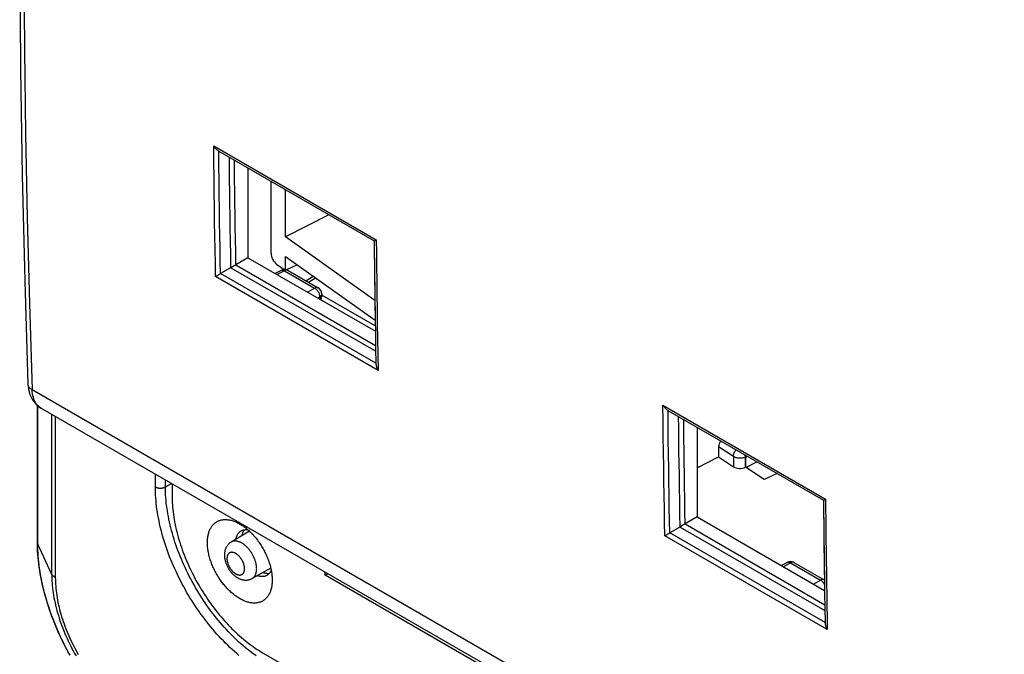
# Model space of a CAD drawing. Units: millimetres. Extents: x 100.9 to 170.3, y 49.9 to 147.7.
# Drawn here: x 100.9 to 135.3, y 82.4 to 104.6 of the extents above; entities that cross this region are included whole.
import ezdxf

# ---------------------------------------------------------------- set-up
doc = ezdxf.new("R2010")
doc.units = ezdxf.units.MM
doc.header["$LTSCALE"] = 16.335
doc.layers.get('0').update_dxf_attribs({"linetype": 'CONTINUOUS'})
for name, color, linetype in [('ASSI', 7, 'CONTINUOUS'), ('DRAFT', 7, 'CONTINUOUS'), ('RACCORDO', 7, 'CONTINUOUS')]:
    doc.layers.add(name, color=color, linetype=linetype)

msp = doc.modelspace()

# ---------------------------------------------------------------- linework, layer by layer
at = {"color": 250, "linetype": 'CONTINUOUS'}
for p, q in [((107.645, 100.213), (113.324, 96.934)), ((108.416, 96.064), (113.3, 93.244)), ((113.387, 92.37), (107.71, 95.648)), ((113.311, 92.617), (107.884, 95.75)), ((108.243, 95.958), (113.304, 93.036)), ((110.12, 95.851), (109.867, 95.715)), ((109.999, 95.866), (110.003, 95.868)), ((110.12, 95.851), (111.17, 95.246)), ((110.242, 95.862), (110.237, 95.865)), ((110.96, 95.448), (111.2, 95.606)), ((110.925, 95.104), (111.17, 95.246)), ((111.378, 94.963), (111.363, 94.95)), ((113.289, 93.923), (111.417, 95.004)), ((111.417, 94.971), (111.417, 94.964)), ((111.278, 94.9), (111.347, 94.939)), ((111.338, 94.865), (111.347, 94.871)), ((111.347, 94.871), (111.346, 94.861)), ((111.363, 94.95), (111.347, 94.939)), ((111.347, 94.939), (111.347, 94.871)), ((147.944, 64.757), (101.3, 91.689)), ((101.5, 86.297), (101.5, 91.128)), ((101.981, 90.838), (101.981, 85.26)), ((123.342, 91.149), (129.022, 87.87)), ((102.11, 90.763), (102.11, 85.13)), ((105.606, 88.296), (105.606, 88.745)), ((105.958, 88.296), (105.958, 88.542)), ((105.958, 88.296), (106.173, 88.418)), ((123.941, 86.894), (129.002, 83.972)), ((124.113, 87), (128.998, 84.18)), ((129.084, 83.307), (123.407, 86.584)), ((129.009, 83.553), (123.582, 86.687)), ((101.981, 85.26), (101.5, 86.297)), ((127.544, 85.508), (127.798, 85.645)), ((127.677, 85.659), (127.681, 85.661)), ((127.798, 85.645), (128.848, 85.039)), ((127.92, 85.655), (127.914, 85.658)), ((128.603, 84.897), (128.848, 85.039)), ((128.956, 84.693), (128.989, 84.712))]:
    msp.add_line(p, q, dxfattribs=at)
at = {"color": 7, "linetype": 'CONTINUOUS'}
for p, q in [((107.819, 100.03), (113.252, 96.893)), ((108.839, 99.44), (108.839, 96.308)), ((108.378, 96.041), (108.241, 95.957)), ((108.409, 96.06), (108.378, 96.041)), ((108.839, 96.308), (108.416, 96.064)), ((108.839, 96.308), (113.292, 93.738)), ((108.235, 95.953), (107.884, 95.75)), ((109.999, 95.866), (109.795, 95.756)), ((110.242, 95.862), (111.292, 95.256)), ((110.868, 95.501), (111.116, 95.665)), ((111.417, 95.04), (111.417, 94.971)), ((113.272, 95.09), (113.278, 94.618)), ((113.278, 94.618), (113.283, 94.271)), ((113.282, 94.378), (113.285, 94.169)), ((113.302, 93.132), (113.311, 92.614)), ((101.483, 86.371), (101.483, 91.143)), ((148.258, 64.118), (101.606, 91.054)), ((123.517, 90.966), (128.95, 87.829)), ((124.537, 90.376), (124.537, 87.245)), ((106.187, 88.409), (106.187, 88.002)), ((124.537, 87.245), (124.113, 87)), ((124.537, 87.245), (128.989, 84.674)), ((108.893, 86.747), (108.255, 86.37)), ((123.933, 86.889), (123.582, 86.687)), ((124.076, 86.977), (123.939, 86.893)), ((124.106, 86.996), (124.076, 86.977)), ((128.97, 86.026), (128.976, 85.557)), ((109.636, 85.46), (108.99, 85.097)), ((127.473, 85.549), (127.677, 85.659)), ((127.92, 85.655), (128.97, 85.049)), ((128.976, 85.557), (128.981, 85.207)), ((111.537, 85.211), (111.537, 85.321)), ((111.537, 85.211), (111.632, 85.266)), ((117.144, 81.974), (111.537, 85.211)), ((128.98, 85.315), (128.983, 85.105)), ((128.999, 84.071), (129.009, 83.55)), ((109.369, 82.49), (126.562, 72.564))]:
    msp.add_line(p, q, dxfattribs=at)
for points in [[(101.153, 125.385), (101.039, 121.649), (100.952, 117.861), (100.894, 114.091), (100.865, 110.337), (100.865, 106.601), (100.894, 102.882), (100.952, 99.181), (101.039, 95.498), (101.153, 91.892)], [(107.819, 100.03), (107.796, 100.044), (107.774, 100.061), (107.753, 100.079), (107.732, 100.099), (107.712, 100.12), (107.694, 100.142), (107.676, 100.165), (107.66, 100.188), (107.645, 100.213)], [(113.251, 96.892), (113.255, 96.496), (113.259, 96.093), (113.264, 95.682), (113.269, 95.264)], [(113.252, 96.893), (113.254, 96.893), (113.257, 96.895), (113.262, 96.898), (113.268, 96.902), (113.277, 96.907), (113.286, 96.912), (113.298, 96.919), (113.31, 96.926), (113.324, 96.934)], [(107.884, 95.75), (107.86, 95.737), (107.838, 95.723), (107.816, 95.71), (107.796, 95.698), (107.776, 95.687), (107.758, 95.676), (107.741, 95.666), (107.725, 95.657), (107.71, 95.648)], [(108.241, 95.957), (108.24, 95.956), (108.238, 95.955), (108.237, 95.954), (108.235, 95.953)], [(113.269, 95.264), (113.275, 94.84), (113.282, 94.378)], [(113.285, 94.169), (113.293, 93.639), (113.302, 93.132)], [(113.311, 92.617), (113.312, 92.588), (113.316, 92.56), (113.321, 92.531), (113.328, 92.503), (113.337, 92.476), (113.347, 92.449), (113.359, 92.422), (113.372, 92.396), (113.387, 92.37)], [(101.153, 91.892), (101.16, 91.803), (101.172, 91.714), (101.19, 91.629), (101.213, 91.55), (101.242, 91.475), (101.275, 91.405), (101.313, 91.339), (101.355, 91.278), (101.401, 91.222), (101.451, 91.17), (101.504, 91.124), (101.562, 91.082), (101.606, 91.054)], [(123.517, 90.966), (123.494, 90.981), (123.472, 90.997), (123.45, 91.015), (123.43, 91.035), (123.41, 91.056), (123.391, 91.078), (123.374, 91.101), (123.358, 91.125), (123.342, 91.149)], [(106.187, 88.002), (106.188, 87.921), (106.19, 87.84), (106.194, 87.757), (106.199, 87.674), (106.206, 87.591), (106.215, 87.506), (106.224, 87.421), (106.236, 87.336), (106.248, 87.249), (106.263, 87.163), (106.278, 87.076), (106.296, 86.988), (106.314, 86.9), (106.335, 86.812), (106.356, 86.723), (106.379, 86.634), (106.404, 86.545), (106.43, 86.456), (106.457, 86.366), (106.485, 86.277), (106.515, 86.187), (106.547, 86.097), (106.58, 86.008), (106.614, 85.918), (106.649, 85.829), (106.686, 85.74), (106.724, 85.651), (106.763, 85.562), (106.803, 85.473), (106.845, 85.385), (106.888, 85.297), (106.932, 85.21), (106.977, 85.123), (107.023, 85.037), (107.071, 84.951), (107.119, 84.865), (107.169, 84.781), (107.22, 84.697), (107.271, 84.613), (107.324, 84.531), (107.378, 84.449), (107.432, 84.368), (107.488, 84.288), (107.544, 84.208), (107.601, 84.13), (107.66, 84.053), (107.719, 83.976), (107.778, 83.901), (107.839, 83.827), (107.9, 83.754), (107.962, 83.682), (108.025, 83.611), (108.088, 83.541), (108.152, 83.473), (108.216, 83.406), (108.281, 83.34), (108.346, 83.276), (108.412, 83.213), (108.479, 83.151), (108.546, 83.091), (108.613, 83.032), (108.681, 82.975), (108.749, 82.919), (108.817, 82.865), (108.885, 82.812), (108.954, 82.761), (109.023, 82.712), (109.092, 82.664), (109.161, 82.618), (109.23, 82.574), (109.3, 82.531), (109.369, 82.49)], [(128.949, 87.829), (128.953, 87.432), (128.957, 87.028), (128.962, 86.617), (128.967, 86.199)], [(128.95, 87.829), (128.951, 87.83), (128.954, 87.832), (128.959, 87.834), (128.966, 87.838), (128.974, 87.843), (128.984, 87.849), (128.995, 87.855), (129.008, 87.862), (129.022, 87.87)], [(107.425, 86.348), (107.425, 86.385), (107.427, 86.421), (107.429, 86.457), (107.432, 86.492), (107.436, 86.526), (107.441, 86.56), (107.447, 86.592), (107.454, 86.625), (107.461, 86.656), (107.47, 86.687), (107.479, 86.717), (107.489, 86.746), (107.5, 86.774), (107.512, 86.802), (107.525, 86.828), (107.539, 86.854), (107.553, 86.879), (107.568, 86.902), (107.584, 86.925), (107.601, 86.947), (107.619, 86.968), (107.637, 86.987), (107.656, 87.006), (107.676, 87.024), (107.696, 87.04), (107.717, 87.056), (107.739, 87.07), (107.762, 87.084), (107.785, 87.096), (107.809, 87.107), (107.833, 87.117), (107.858, 87.126), (107.883, 87.134), (107.909, 87.14), (107.936, 87.146), (107.963, 87.15), (107.99, 87.153), (108.018, 87.155), (108.047, 87.155), (108.076, 87.155), (108.105, 87.153), (108.134, 87.151), (108.164, 87.147), (108.194, 87.142), (108.225, 87.135), (108.256, 87.128), (108.287, 87.119), (108.318, 87.11), (108.349, 87.099), (108.381, 87.087), (108.412, 87.074), (108.444, 87.059), (108.476, 87.044), (108.508, 87.028), (108.54, 87.01), (108.556, 87.001)], [(108.424, 86.47), (108.427, 86.484), (108.431, 86.505), (108.436, 86.526), (108.442, 86.546), (108.448, 86.565), (108.455, 86.583), (108.463, 86.601), (108.471, 86.619), (108.48, 86.635), (108.49, 86.651), (108.5, 86.666), (108.511, 86.681), (108.522, 86.694), (108.534, 86.707), (108.546, 86.72), (108.559, 86.731), (108.573, 86.741), (108.587, 86.751), (108.59, 86.753)], [(108.556, 87.001), (108.572, 86.992), (108.604, 86.972), (108.636, 86.952), (108.668, 86.93), (108.7, 86.908), (108.732, 86.884), (108.763, 86.86), (108.794, 86.834), (108.826, 86.808)], [(108.59, 86.753), (108.601, 86.76), (108.616, 86.768), (108.631, 86.775), (108.647, 86.782), (108.664, 86.787), (108.68, 86.792), (108.698, 86.796)], [(108.706, 86.797), (108.706, 86.797), (108.695, 86.781), (108.686, 86.765), (108.677, 86.749), (108.668, 86.731), (108.661, 86.713), (108.654, 86.694), (108.647, 86.675), (108.641, 86.655), (108.636, 86.634), (108.632, 86.613), (108.628, 86.591), (108.628, 86.591)], [(108.698, 86.796), (108.715, 86.799), (108.733, 86.801), (108.751, 86.802), (108.77, 86.802), (108.788, 86.802), (108.808, 86.8), (108.827, 86.798), (108.84, 86.796)], [(108.826, 86.808), (108.857, 86.781), (108.887, 86.753), (108.918, 86.724), (108.948, 86.694), (108.978, 86.663), (109.007, 86.632), (109.037, 86.6), (109.065, 86.567), (109.094, 86.534), (109.122, 86.5), (109.149, 86.465), (109.176, 86.429), (109.203, 86.393), (109.229, 86.357), (109.254, 86.32), (109.279, 86.282), (109.304, 86.244), (109.327, 86.205), (109.35, 86.167), (109.373, 86.127), (109.395, 86.088), (109.416, 86.048), (109.436, 86.007), (109.456, 85.967), (109.475, 85.926), (109.493, 85.885), (109.511, 85.844), (109.528, 85.803), (109.544, 85.762), (109.559, 85.72), (109.573, 85.679), (109.587, 85.638), (109.6, 85.596), (109.612, 85.555), (109.623, 85.514), (109.633, 85.473), (109.642, 85.432), (109.651, 85.392)], [(123.939, 86.893), (123.938, 86.892), (123.936, 86.891), (123.935, 86.89), (123.933, 86.889)], [(102.62, 82.417), (102.559, 82.527), (102.5, 82.638), (102.442, 82.749), (102.386, 82.861), (102.331, 82.973), (102.278, 83.086), (102.226, 83.199), (102.176, 83.313), (102.127, 83.427), (102.08, 83.541), (102.035, 83.656), (101.991, 83.771), (101.949, 83.886), (101.909, 84.001), (101.87, 84.116), (101.833, 84.232), (101.798, 84.347), (101.765, 84.462), (101.733, 84.578), (101.703, 84.693), (101.675, 84.808), (101.649, 84.923), (101.625, 85.037), (101.602, 85.151), (101.582, 85.265), (101.563, 85.378), (101.546, 85.491), (101.531, 85.603), (101.518, 85.715), (101.508, 85.826), (101.499, 85.937), (101.492, 86.046), (101.487, 86.155), (101.484, 86.264), (101.483, 86.371)], [(108.255, 86.37), (108.24, 86.361), (108.225, 86.351), (108.211, 86.34), (108.197, 86.329), (108.184, 86.318), (108.171, 86.305), (108.158, 86.292), (108.146, 86.279), (108.134, 86.265), (108.122, 86.25), (108.111, 86.235), (108.101, 86.219), (108.091, 86.202), (108.082, 86.185), (108.073, 86.168), (108.065, 86.149), (108.057, 86.131), (108.05, 86.111), (108.044, 86.091), (108.038, 86.071), (108.033, 86.05), (108.029, 86.028), (108.025, 86.006), (108.023, 85.983), (108.021, 85.96), (108.02, 85.937), (108.019, 85.913)], [(123.582, 86.687), (123.558, 86.673), (123.535, 86.659), (123.514, 86.646), (123.493, 86.634), (123.474, 86.623), (123.455, 86.612), (123.438, 86.602), (123.422, 86.593), (123.407, 86.584)], [(109.687, 85.042), (109.687, 85.005), (109.686, 84.969), (109.683, 84.933), (109.68, 84.898), (109.676, 84.864), (109.671, 84.83), (109.665, 84.797), (109.659, 84.765), (109.651, 84.734), (109.642, 84.703), (109.633, 84.673), (109.623, 84.644), (109.612, 84.616), (109.6, 84.588), (109.587, 84.562), (109.573, 84.536), (109.559, 84.511), (109.544, 84.488), (109.528, 84.465), (109.511, 84.443), (109.493, 84.422), (109.475, 84.402), (109.456, 84.384), (109.436, 84.366), (109.416, 84.349), (109.395, 84.334), (109.373, 84.319), (109.35, 84.306), (109.327, 84.294), (109.304, 84.283), (109.279, 84.273), (109.254, 84.264), (109.229, 84.256), (109.203, 84.25), (109.176, 84.244), (109.149, 84.24), (109.122, 84.237), (109.094, 84.235), (109.065, 84.234), (109.037, 84.235), (109.007, 84.236), (108.978, 84.239), (108.948, 84.243), (108.918, 84.248), (108.887, 84.255), (108.857, 84.262), (108.826, 84.271), (108.794, 84.28), (108.763, 84.291), (108.732, 84.303), (108.7, 84.316), (108.668, 84.33), (108.636, 84.346), (108.604, 84.362), (108.572, 84.379), (108.54, 84.398), (108.508, 84.417), (108.476, 84.438), (108.444, 84.46), (108.412, 84.482), (108.381, 84.506), (108.349, 84.53), (108.318, 84.556), (108.287, 84.582), (108.256, 84.609), (108.225, 84.637), (108.194, 84.666), (108.164, 84.696), (108.134, 84.726), (108.105, 84.758), (108.076, 84.79), (108.047, 84.823), (108.018, 84.856), (107.99, 84.89), (107.963, 84.925), (107.936, 84.96), (107.909, 84.996), (107.883, 85.033), (107.858, 85.07), (107.833, 85.108), (107.809, 85.146), (107.785, 85.184), (107.762, 85.223), (107.739, 85.263), (107.717, 85.302), (107.696, 85.342), (107.676, 85.382), (107.656, 85.423), (107.637, 85.464), (107.619, 85.505), (107.601, 85.546), (107.584, 85.587), (107.568, 85.628), (107.553, 85.669), (107.539, 85.711), (107.525, 85.752), (107.512, 85.793), (107.5, 85.835), (107.489, 85.876), (107.479, 85.917), (107.47, 85.957), (107.461, 85.998), (107.454, 86.038), (107.447, 86.078), (107.441, 86.118), (107.436, 86.157), (107.432, 86.196), (107.429, 86.235), (107.427, 86.273), (107.425, 86.311), (107.425, 86.348)], [(128.967, 86.199), (128.973, 85.774), (128.98, 85.315)], [(108.019, 85.913), (108.02, 85.888), (108.021, 85.863), (108.023, 85.837), (108.026, 85.812), (108.03, 85.786), (108.035, 85.76), (108.04, 85.734), (108.047, 85.708), (108.054, 85.682), (108.062, 85.657), (108.07, 85.632), (108.079, 85.607), (108.089, 85.582), (108.1, 85.558), (108.111, 85.534), (108.122, 85.51), (108.135, 85.487), (108.147, 85.464), (108.161, 85.441), (108.175, 85.419), (108.189, 85.397), (108.204, 85.375), (108.22, 85.354), (108.236, 85.333), (108.252, 85.313), (108.269, 85.293), (108.287, 85.274), (108.305, 85.255), (108.323, 85.237), (108.342, 85.219), (108.361, 85.203), (108.381, 85.186), (108.401, 85.171), (108.421, 85.156), (108.442, 85.142), (108.463, 85.129), (108.484, 85.116), (108.505, 85.105), (108.527, 85.094), (108.548, 85.085), (108.569, 85.076), (108.59, 85.069), (108.611, 85.062), (108.632, 85.056), (108.653, 85.051), (108.674, 85.047), (108.694, 85.043), (108.714, 85.041), (108.734, 85.039), (108.754, 85.039), (108.773, 85.039), (108.793, 85.039), (108.813, 85.041), (108.832, 85.043), (108.85, 85.046), (108.868, 85.05), (108.886, 85.054), (108.904, 85.06), (108.922, 85.065), (108.939, 85.072), (108.957, 85.08), (108.974, 85.088), (108.99, 85.097)], [(109.651, 85.39), (109.647, 85.378), (109.639, 85.36), (109.631, 85.343), (109.622, 85.326), (109.612, 85.31), (109.602, 85.295), (109.592, 85.281)], [(109.651, 85.392), (109.659, 85.352), (109.665, 85.312), (109.671, 85.272), (109.676, 85.232), (109.68, 85.193), (109.683, 85.155), (109.686, 85.117), (109.687, 85.079), (109.687, 85.042)], [(109.49, 85.195), (109.486, 85.193), (109.471, 85.186), (109.455, 85.18), (109.439, 85.174), (109.422, 85.169), (109.405, 85.166), (109.387, 85.163), (109.369, 85.161), (109.351, 85.159), (109.333, 85.159), (109.314, 85.16), (109.295, 85.161), (109.275, 85.164), (109.256, 85.167), (109.236, 85.171), (109.216, 85.176), (109.196, 85.182), (109.175, 85.188), (109.162, 85.193)], [(109.368, 85.309), (109.368, 85.309), (109.389, 85.302), (109.409, 85.295), (109.43, 85.289), (109.45, 85.284), (109.47, 85.28), (109.49, 85.277), (109.51, 85.274), (109.529, 85.273), (109.548, 85.272), (109.567, 85.272), (109.585, 85.274), (109.586, 85.274)], [(109.592, 85.281), (109.58, 85.267), (109.568, 85.254), (109.556, 85.242), (109.543, 85.23), (109.53, 85.22), (109.516, 85.21), (109.501, 85.201), (109.49, 85.195)], [(128.983, 85.105), (128.991, 84.579), (128.999, 84.071)], [(129.009, 83.553), (129.01, 83.525), (129.014, 83.496), (129.019, 83.467), (129.026, 83.44), (129.035, 83.412), (129.045, 83.385), (129.057, 83.358), (129.07, 83.332), (129.084, 83.307)]]:
    msp.add_lwpolyline(points, dxfattribs=at)
at = {"color": 250, "linetype": 'CONTINUOUS'}
for points in [[(101.3, 125.181), (101.218, 122.582), (101.148, 119.961), (101.092, 117.318), (101.05, 114.667), (101.022, 111.995), (101.009, 109.26), (101.011, 106.442), (101.031, 103.564), (101.068, 100.647), (101.125, 97.698), (101.202, 94.712), (101.3, 91.689)], [(107.71, 95.648), (107.701, 96.113), (107.693, 96.586), (107.684, 97.07), (107.677, 97.561), (107.67, 98.063), (107.663, 98.578), (107.656, 99.109), (107.65, 99.654), (107.645, 100.213)], [(107.882, 95.749), (107.873, 96.186), (107.866, 96.632), (107.858, 97.086), (107.851, 97.549), (107.844, 98.02), (107.838, 98.504), (107.832, 99), (107.826, 99.508), (107.821, 100.029)], [(108.179, 99.821), (108.183, 99.425), (108.187, 99.021), (108.192, 98.61), (108.198, 98.193), (108.204, 97.768), (108.21, 97.332), (108.218, 96.883), (108.225, 96.423), (108.234, 95.952)], [(108.356, 99.718), (108.359, 99.42), (108.364, 99.029), (108.369, 98.631), (108.374, 98.227), (108.38, 97.815), (108.386, 97.393), (108.393, 96.959), (108.4, 96.515), (108.409, 96.06)], [(113.252, 96.893), (113.256, 96.455), (113.261, 96.008), (113.266, 95.553), (113.272, 95.09)], [(113.324, 96.934), (113.328, 96.467), (113.333, 95.991), (113.339, 95.506), (113.345, 95.013), (113.352, 94.511)], [(110.003, 95.868), (110.018, 95.873), (110.033, 95.876), (110.05, 95.876), (110.067, 95.873), (110.084, 95.869), (110.102, 95.861), (110.12, 95.851)], [(110.237, 95.865), (110.222, 95.87), (110.207, 95.873), (110.191, 95.874), (110.174, 95.872), (110.156, 95.867), (110.138, 95.86), (110.12, 95.851)], [(111.292, 95.256), (111.286, 95.259), (111.271, 95.265), (111.256, 95.267), (111.24, 95.268), (111.223, 95.266), (111.206, 95.261), (111.188, 95.254), (111.17, 95.246)], [(111.17, 95.246), (111.189, 95.234), (111.207, 95.22), (111.225, 95.204), (111.243, 95.187), (111.259, 95.168), (111.275, 95.147), (111.289, 95.126), (111.303, 95.103), (111.314, 95.08), (111.324, 95.056), (111.332, 95.032), (111.339, 95.008), (111.343, 94.984), (111.346, 94.961), (111.347, 94.939)], [(111.417, 94.964), (111.414, 94.949), (111.409, 94.934), (111.401, 94.92), (111.391, 94.907), (111.378, 94.894), (111.363, 94.882), (111.347, 94.871)], [(111.417, 95.04), (111.417, 95.033), (111.414, 95.018), (111.409, 95.004), (111.401, 94.989), (111.391, 94.976), (111.378, 94.963)], [(113.352, 94.511), (113.359, 93.997), (113.368, 93.468), (113.377, 92.925), (113.387, 92.37)], [(101.3, 91.689), (101.271, 91.708), (101.244, 91.728), (101.221, 91.749), (101.201, 91.771), (101.184, 91.795), (101.171, 91.819), (101.162, 91.844), (101.156, 91.87), (101.153, 91.892)], [(101.606, 91.054), (101.558, 91.086), (101.517, 91.12), (101.479, 91.159), (101.445, 91.202), (101.414, 91.25), (101.386, 91.302), (101.362, 91.358), (101.342, 91.417), (101.326, 91.481), (101.313, 91.547), (101.304, 91.617), (101.3, 91.689)], [(123.407, 86.584), (123.399, 87.049), (123.39, 87.523), (123.382, 88.006), (123.375, 88.498), (123.367, 88.999), (123.36, 89.514), (123.354, 90.045), (123.348, 90.59), (123.342, 91.149)], [(123.579, 86.685), (123.571, 87.122), (123.563, 87.568), (123.556, 88.023), (123.549, 88.485), (123.542, 88.957), (123.535, 89.44), (123.529, 89.936), (123.524, 90.445), (123.518, 90.965)], [(123.877, 90.757), (123.881, 90.361), (123.885, 89.958), (123.89, 89.547), (123.896, 89.129), (123.902, 88.705), (123.908, 88.268), (123.915, 87.82), (123.923, 87.36), (123.932, 86.889)], [(124.054, 90.655), (124.057, 90.357), (124.061, 89.966), (124.066, 89.567), (124.072, 89.163), (124.077, 88.751), (124.084, 88.329), (124.091, 87.895), (124.098, 87.451), (124.106, 86.996)], [(108.527, 82.407), (108.448, 82.474), (108.369, 82.543), (108.291, 82.613), (108.213, 82.686), (108.136, 82.76), (108.059, 82.835), (107.983, 82.912), (107.907, 82.991), (107.833, 83.071), (107.758, 83.152), (107.685, 83.235), (107.613, 83.319), (107.541, 83.405), (107.47, 83.492), (107.4, 83.58), (107.331, 83.67), (107.263, 83.761), (107.196, 83.852), (107.13, 83.945), (107.064, 84.039), (107, 84.134), (106.938, 84.23), (106.876, 84.327), (106.815, 84.424), (106.756, 84.523), (106.698, 84.622), (106.641, 84.722), (106.585, 84.823), (106.531, 84.924), (106.478, 85.026), (106.426, 85.128), (106.376, 85.231), (106.327, 85.334), (106.28, 85.438), (106.234, 85.542), (106.19, 85.647), (106.147, 85.751), (106.105, 85.856), (106.065, 85.961), (106.027, 86.066), (105.99, 86.171), (105.955, 86.276), (105.922, 86.381), (105.89, 86.485), (105.859, 86.59), (105.831, 86.695), (105.804, 86.799), (105.778, 86.903), (105.755, 87.006), (105.733, 87.109), (105.713, 87.212), (105.694, 87.314), (105.677, 87.415), (105.662, 87.516), (105.649, 87.617), (105.638, 87.716), (105.628, 87.815), (105.62, 87.913), (105.614, 88.011), (105.609, 88.107), (105.607, 88.202), (105.606, 88.296)], [(105.606, 88.296), (105.614, 88.292), (105.623, 88.287), (105.633, 88.283), (105.642, 88.279), (105.652, 88.275), (105.662, 88.272), (105.673, 88.269), (105.684, 88.266), (105.695, 88.263), (105.706, 88.261), (105.717, 88.259), (105.729, 88.258), (105.74, 88.256), (105.752, 88.255), (105.764, 88.255), (105.776, 88.254), (105.787, 88.254), (105.799, 88.254), (105.811, 88.255), (105.823, 88.256), (105.834, 88.257), (105.846, 88.259), (105.857, 88.261), (105.869, 88.263), (105.88, 88.265), (105.89, 88.268), (105.901, 88.271), (105.911, 88.275), (105.921, 88.278), (105.931, 88.282), (105.94, 88.286), (105.949, 88.291), (105.958, 88.296)], [(109.123, 82.392), (109.046, 82.447), (108.969, 82.504), (108.892, 82.563), (108.816, 82.623), (108.741, 82.686), (108.665, 82.749), (108.59, 82.815), (108.515, 82.882), (108.441, 82.951), (108.368, 83.021), (108.295, 83.093), (108.222, 83.167), (108.15, 83.241), (108.079, 83.318), (108.008, 83.395), (107.938, 83.474), (107.869, 83.555), (107.801, 83.636), (107.734, 83.719), (107.667, 83.803), (107.601, 83.888), (107.536, 83.975), (107.472, 84.062), (107.409, 84.151), (107.347, 84.24), (107.286, 84.331), (107.226, 84.422), (107.168, 84.514), (107.11, 84.607), (107.053, 84.701), (106.998, 84.795), (106.944, 84.891), (106.891, 84.987), (106.839, 85.083), (106.789, 85.18), (106.74, 85.278), (106.692, 85.376), (106.645, 85.474), (106.6, 85.573), (106.556, 85.672), (106.514, 85.771), (106.473, 85.871), (106.434, 85.971), (106.396, 86.07), (106.359, 86.17), (106.324, 86.27), (106.291, 86.37), (106.259, 86.47), (106.228, 86.57), (106.199, 86.67), (106.172, 86.769), (106.146, 86.869), (106.122, 86.968), (106.1, 87.066), (106.079, 87.164), (106.06, 87.262), (106.042, 87.359), (106.026, 87.456), (106.012, 87.552), (105.999, 87.648), (105.988, 87.743), (105.979, 87.837), (105.971, 87.93), (105.965, 88.023), (105.961, 88.115), (105.959, 88.206), (105.958, 88.296)], [(128.95, 87.829), (128.954, 87.39), (128.959, 86.943), (128.964, 86.488), (128.97, 86.026)], [(129.022, 87.87), (129.025, 87.519), (129.029, 87.164), (129.032, 86.805), (129.037, 86.442), (129.041, 86.075), (129.046, 85.702), (129.051, 85.321)], [(101.483, 86.371), (101.483, 86.362), (101.484, 86.351), (101.485, 86.34), (101.488, 86.329), (101.491, 86.318), (101.495, 86.307), (101.5, 86.297)], [(109.145, 85.435), (109.144, 85.456), (109.143, 85.479), (109.142, 85.501), (109.139, 85.524), (109.136, 85.547), (109.133, 85.571), (109.128, 85.594), (109.123, 85.618), (109.118, 85.642), (109.111, 85.666), (109.104, 85.69), (109.097, 85.714), (109.089, 85.739), (109.08, 85.763), (109.07, 85.787), (109.06, 85.811), (109.05, 85.835), (109.039, 85.859), (109.027, 85.883), (109.015, 85.906), (109.002, 85.93), (108.989, 85.953), (108.976, 85.975), (108.962, 85.998), (108.947, 86.02), (108.932, 86.042), (108.917, 86.063), (108.901, 86.084), (108.885, 86.104), (108.868, 86.124), (108.852, 86.144), (108.835, 86.163), (108.817, 86.181), (108.8, 86.199), (108.782, 86.216), (108.764, 86.233), (108.746, 86.249), (108.728, 86.264), (108.709, 86.278), (108.69, 86.292), (108.672, 86.305), (108.653, 86.318), (108.634, 86.329), (108.616, 86.34), (108.597, 86.35), (108.578, 86.36), (108.559, 86.368), (108.541, 86.376), (108.522, 86.382), (108.504, 86.388), (108.486, 86.393), (108.468, 86.398), (108.45, 86.401), (108.433, 86.403), (108.415, 86.405), (108.398, 86.406), (108.381, 86.406), (108.365, 86.405), (108.349, 86.403), (108.333, 86.4), (108.318, 86.396), (108.303, 86.392), (108.288, 86.386), (108.274, 86.38), (108.261, 86.373), (108.255, 86.37)], [(102.624, 82.415), (102.563, 82.524), (102.504, 82.634), (102.447, 82.744), (102.391, 82.856), (102.336, 82.967), (102.283, 83.08), (102.232, 83.192), (102.182, 83.305), (102.134, 83.418), (102.087, 83.532), (102.042, 83.646), (101.999, 83.76), (101.957, 83.874), (101.917, 83.988), (101.879, 84.102), (101.842, 84.216), (101.808, 84.329), (101.775, 84.443), (101.744, 84.557), (101.714, 84.67), (101.687, 84.782), (101.661, 84.895), (101.638, 85.007), (101.616, 85.118), (101.596, 85.229), (101.577, 85.34), (101.561, 85.449), (101.547, 85.558), (101.534, 85.666), (101.524, 85.774), (101.515, 85.88), (101.508, 85.986), (101.503, 86.09), (101.501, 86.194), (101.5, 86.297)], [(108.722, 85.436), (108.722, 85.45), (108.721, 85.465), (108.72, 85.48), (108.718, 85.495), (108.716, 85.51), (108.713, 85.526), (108.71, 85.541), (108.707, 85.557), (108.702, 85.573), (108.698, 85.589), (108.693, 85.605), (108.687, 85.621), (108.681, 85.637), (108.675, 85.653), (108.668, 85.669), (108.661, 85.685), (108.653, 85.7), (108.645, 85.716), (108.637, 85.731), (108.628, 85.746), (108.619, 85.761), (108.609, 85.776), (108.6, 85.791), (108.59, 85.805), (108.579, 85.819), (108.569, 85.832), (108.558, 85.845), (108.547, 85.858), (108.535, 85.87), (108.524, 85.882), (108.512, 85.894), (108.5, 85.905), (108.488, 85.916), (108.476, 85.926), (108.464, 85.935), (108.452, 85.945), (108.439, 85.953), (108.427, 85.961), (108.415, 85.969), (108.402, 85.975), (108.39, 85.982), (108.378, 85.987), (108.365, 85.992), (108.353, 85.997), (108.341, 86.001), (108.329, 86.004), (108.317, 86.007), (108.306, 86.008), (108.294, 86.01), (108.283, 86.01), (108.272, 86.01), (108.261, 86.01), (108.25, 86.008), (108.24, 86.007), (108.23, 86.004), (108.22, 86.001), (108.211, 85.997), (108.202, 85.993), (108.193, 85.987), (108.184, 85.982), (108.176, 85.976), (108.169, 85.969), (108.161, 85.961), (108.155, 85.953), (108.148, 85.945), (108.142, 85.936), (108.137, 85.926), (108.132, 85.916), (108.127, 85.905), (108.123, 85.894), (108.119, 85.883), (108.116, 85.871), (108.113, 85.858), (108.111, 85.846), (108.109, 85.832), (108.108, 85.819), (108.107, 85.805), (108.107, 85.791)], [(108.107, 85.791), (108.107, 85.776), (108.108, 85.762), (108.109, 85.747), (108.111, 85.732), (108.113, 85.716), (108.116, 85.701), (108.119, 85.685), (108.123, 85.669), (108.127, 85.653), (108.132, 85.638), (108.137, 85.622), (108.142, 85.606), (108.148, 85.59), (108.155, 85.574), (108.161, 85.558), (108.169, 85.542), (108.176, 85.526), (108.184, 85.511), (108.193, 85.495), (108.202, 85.48), (108.211, 85.465), (108.22, 85.45), (108.23, 85.436), (108.24, 85.422), (108.25, 85.408), (108.261, 85.394), (108.272, 85.381), (108.283, 85.368), (108.294, 85.356), (108.306, 85.344), (108.317, 85.333), (108.329, 85.321), (108.341, 85.311), (108.353, 85.301), (108.365, 85.291), (108.378, 85.282), (108.39, 85.273), (108.402, 85.265), (108.415, 85.258), (108.427, 85.251), (108.439, 85.245), (108.452, 85.239), (108.464, 85.234), (108.476, 85.23), (108.488, 85.226), (108.5, 85.223), (108.512, 85.22), (108.524, 85.218), (108.535, 85.217), (108.547, 85.216), (108.558, 85.216), (108.569, 85.217), (108.579, 85.218), (108.59, 85.22), (108.6, 85.222), (108.609, 85.226), (108.619, 85.23), (108.628, 85.234), (108.637, 85.239), (108.645, 85.245), (108.653, 85.251), (108.661, 85.258), (108.668, 85.265), (108.675, 85.273), (108.681, 85.282), (108.687, 85.291), (108.693, 85.3), (108.698, 85.311), (108.702, 85.321), (108.707, 85.332), (108.71, 85.344), (108.713, 85.356), (108.716, 85.368), (108.718, 85.381), (108.72, 85.394), (108.721, 85.408), (108.722, 85.421), (108.722, 85.436)], [(127.681, 85.661), (127.695, 85.666), (127.711, 85.669), (127.727, 85.669), (127.744, 85.667), (127.762, 85.662), (127.78, 85.654), (127.798, 85.645)], [(127.914, 85.658), (127.9, 85.664), (127.885, 85.666), (127.868, 85.667), (127.851, 85.665), (127.834, 85.66), (127.816, 85.654), (127.798, 85.645)], [(108.99, 85.097), (109.002, 85.104), (109.015, 85.113), (109.027, 85.122), (109.039, 85.132), (109.05, 85.144), (109.06, 85.155), (109.07, 85.168), (109.08, 85.181), (109.089, 85.195), (109.097, 85.21), (109.104, 85.226), (109.111, 85.242), (109.118, 85.259), (109.123, 85.276), (109.128, 85.294), (109.133, 85.313), (109.136, 85.332), (109.139, 85.351), (109.142, 85.371), (109.143, 85.392), (109.144, 85.413), (109.145, 85.435)], [(101.981, 85.26), (101.982, 85.179), (101.984, 85.098), (101.988, 85.016), (101.994, 84.933), (102.001, 84.849), (102.01, 84.764), (102.021, 84.679), (102.033, 84.593), (102.047, 84.507), (102.063, 84.42), (102.08, 84.333), (102.099, 84.245), (102.119, 84.157), (102.141, 84.068), (102.164, 83.979), (102.189, 83.89), (102.216, 83.801), (102.244, 83.712), (102.273, 83.622), (102.304, 83.533), (102.337, 83.444), (102.371, 83.354), (102.406, 83.265), (102.443, 83.176), (102.481, 83.087), (102.52, 82.999), (102.561, 82.911), (102.603, 82.823), (102.647, 82.735), (102.692, 82.649), (102.738, 82.562), (102.785, 82.476), (102.833, 82.391)], [(102.11, 85.13), (102.098, 85.138), (102.086, 85.145), (102.075, 85.153), (102.064, 85.161), (102.054, 85.169), (102.044, 85.177), (102.035, 85.186), (102.026, 85.194), (102.018, 85.203), (102.011, 85.212), (102.003, 85.222), (101.997, 85.231), (101.991, 85.24), (101.986, 85.25), (101.981, 85.26)], [(102.11, 85.13), (102.111, 85.055), (102.113, 84.978), (102.117, 84.901), (102.122, 84.823), (102.129, 84.745), (102.138, 84.665), (102.148, 84.585), (102.159, 84.505), (102.173, 84.423), (102.187, 84.342), (102.203, 84.26), (102.221, 84.177), (102.24, 84.094), (102.26, 84.011), (102.282, 83.928), (102.306, 83.844), (102.331, 83.76), (102.357, 83.676), (102.385, 83.593), (102.414, 83.509), (102.444, 83.425), (102.476, 83.341), (102.51, 83.257), (102.544, 83.173), (102.58, 83.09), (102.617, 83.007), (102.655, 82.924), (102.695, 82.841), (102.736, 82.759), (102.778, 82.678), (102.821, 82.597), (102.865, 82.516), (102.911, 82.436)], [(128.934, 85.061), (128.918, 85.061), (128.901, 85.059), (128.883, 85.054), (128.865, 85.048), (128.848, 85.039)], [(128.848, 85.039), (128.866, 85.027), (128.885, 85.013), (128.903, 84.998), (128.92, 84.98), (128.937, 84.961), (128.953, 84.94), (128.967, 84.919), (128.98, 84.896), (128.986, 84.884)], [(128.97, 85.049), (128.963, 85.052), (128.949, 85.058), (128.934, 85.061)], [(129.051, 85.321), (129.057, 84.935), (129.063, 84.54), (129.07, 84.137), (129.077, 83.726), (129.084, 83.307)]]:
    msp.add_lwpolyline(points, dxfattribs=at)
at = {"color": 7, "linetype": 'CONTINUOUS'}
for centre, start, end in [((110.117, 95.646), 59.9831, 118.2699), ((111.167, 95.04), 0.0008, 59.9992), ((111.167, 94.971), 328.7076, 0.0153), ((127.795, 85.439), 59.9831, 118.2699), ((128.844, 84.833), 56.1331, 59.9992)]:
    msp.add_arc(centre, 0.25, start, end, dxfattribs=at)
for centre, end_param in [((108.419, 95.862), 0.851934), ((124.117, 86.798), 0.851936)]:
    msp.add_ellipse(centre, major_axis=(0.128, 0.215), ratio=0.587318, start_param=0.811936, end_param=end_param, dxfattribs=at)
at = {"layer": 'ASSI', "color": 250, "linetype": 'CONTINUOUS'}
for p, q in [((107.645, 100.213), (113.324, 96.934)), ((108.416, 96.064), (113.3, 93.244)), ((113.387, 92.37), (107.71, 95.648)), ((113.311, 92.617), (107.884, 95.75)), ((108.243, 95.958), (113.304, 93.036)), ((110.12, 95.851), (109.867, 95.715)), ((109.999, 95.866), (110.003, 95.868)), ((110.12, 95.851), (111.17, 95.246)), ((110.242, 95.862), (110.237, 95.865)), ((110.925, 95.104), (111.17, 95.246)), ((111.378, 94.963), (111.363, 94.95)), ((111.417, 94.971), (111.417, 94.964)), ((111.278, 94.9), (111.347, 94.939)), ((111.338, 94.865), (111.347, 94.871)), ((111.347, 94.871), (111.346, 94.861)), ((111.363, 94.95), (111.347, 94.939)), ((111.347, 94.939), (111.347, 94.871)), ((147.944, 64.757), (101.3, 91.689)), ((123.342, 91.149), (129.022, 87.87)), ((123.941, 86.894), (129.002, 83.972)), ((124.113, 87), (128.998, 84.18)), ((129.084, 83.307), (123.407, 86.584)), ((129.009, 83.553), (123.582, 86.687)), ((127.544, 85.508), (127.798, 85.645)), ((127.677, 85.659), (127.681, 85.661)), ((127.798, 85.645), (128.848, 85.039)), ((127.92, 85.655), (127.914, 85.658)), ((128.603, 84.897), (128.848, 85.039)), ((128.956, 84.693), (128.989, 84.712))]:
    msp.add_line(p, q, dxfattribs=at)
at = {"layer": 'ASSI', "color": 7, "linetype": 'CONTINUOUS'}
for p, q in [((107.819, 100.03), (113.252, 96.893)), ((108.839, 99.44), (108.839, 96.308)), ((108.378, 96.041), (108.241, 95.957)), ((108.409, 96.06), (108.378, 96.041)), ((108.839, 96.308), (108.416, 96.064)), ((108.839, 96.308), (113.292, 93.738)), ((108.235, 95.953), (107.884, 95.75)), ((109.999, 95.866), (109.795, 95.756)), ((110.242, 95.862), (111.292, 95.256)), ((111.417, 95.04), (111.417, 94.971)), ((113.272, 95.09), (113.278, 94.618)), ((113.278, 94.618), (113.283, 94.271)), ((113.282, 94.378), (113.285, 94.169)), ((113.302, 93.132), (113.311, 92.614)), ((148.258, 64.118), (101.606, 91.054)), ((123.517, 90.966), (128.95, 87.829)), ((124.537, 90.376), (124.537, 87.245)), ((124.537, 87.245), (124.113, 87)), ((124.537, 87.245), (128.989, 84.674)), ((123.933, 86.889), (123.582, 86.687)), ((124.076, 86.977), (123.939, 86.893)), ((124.106, 86.996), (124.076, 86.977)), ((128.97, 86.026), (128.976, 85.557)), ((127.473, 85.549), (127.677, 85.659)), ((127.92, 85.655), (128.97, 85.049)), ((128.976, 85.557), (128.981, 85.207)), ((128.98, 85.315), (128.983, 85.105)), ((128.999, 84.071), (129.009, 83.55))]:
    msp.add_line(p, q, dxfattribs=at)
for points in [[(101.153, 125.385), (101.039, 121.649), (100.952, 117.861), (100.894, 114.091), (100.865, 110.337), (100.865, 106.601), (100.894, 102.882), (100.952, 99.181), (101.039, 95.498), (101.153, 91.892)], [(107.819, 100.03), (107.796, 100.044), (107.774, 100.061), (107.753, 100.079), (107.732, 100.099), (107.712, 100.12), (107.694, 100.142), (107.676, 100.165), (107.66, 100.188), (107.645, 100.213)], [(113.251, 96.892), (113.255, 96.496), (113.259, 96.093), (113.264, 95.682), (113.269, 95.264)], [(113.252, 96.893), (113.254, 96.893), (113.257, 96.895), (113.262, 96.898), (113.268, 96.902), (113.277, 96.907), (113.286, 96.912), (113.298, 96.919), (113.31, 96.926), (113.324, 96.934)], [(107.884, 95.75), (107.86, 95.737), (107.838, 95.723), (107.816, 95.71), (107.796, 95.698), (107.776, 95.687), (107.758, 95.676), (107.741, 95.666), (107.725, 95.657), (107.71, 95.648)], [(108.241, 95.957), (108.24, 95.956), (108.238, 95.955), (108.237, 95.954), (108.235, 95.953)], [(113.269, 95.264), (113.275, 94.84), (113.282, 94.378)], [(113.285, 94.169), (113.293, 93.639), (113.302, 93.132)], [(113.311, 92.617), (113.312, 92.588), (113.316, 92.56), (113.321, 92.531), (113.328, 92.503), (113.337, 92.476), (113.347, 92.449), (113.359, 92.422), (113.372, 92.396), (113.387, 92.37)], [(101.153, 91.892), (101.16, 91.803), (101.172, 91.714), (101.19, 91.629), (101.213, 91.55), (101.242, 91.475), (101.275, 91.405), (101.313, 91.339), (101.355, 91.278), (101.401, 91.222), (101.451, 91.17), (101.504, 91.124), (101.562, 91.082), (101.606, 91.054)], [(123.517, 90.966), (123.494, 90.981), (123.472, 90.997), (123.45, 91.015), (123.43, 91.035), (123.41, 91.056), (123.391, 91.078), (123.374, 91.101), (123.358, 91.125), (123.342, 91.149)], [(128.949, 87.829), (128.953, 87.432), (128.957, 87.028), (128.962, 86.617), (128.967, 86.199)], [(128.95, 87.829), (128.951, 87.83), (128.954, 87.832), (128.959, 87.834), (128.966, 87.838), (128.974, 87.843), (128.984, 87.849), (128.995, 87.855), (129.008, 87.862), (129.022, 87.87)], [(123.939, 86.893), (123.938, 86.892), (123.936, 86.891), (123.935, 86.89), (123.933, 86.889)], [(123.582, 86.687), (123.558, 86.673), (123.535, 86.659), (123.514, 86.646), (123.493, 86.634), (123.474, 86.623), (123.455, 86.612), (123.438, 86.602), (123.422, 86.593), (123.407, 86.584)], [(128.967, 86.199), (128.973, 85.774), (128.98, 85.315)], [(128.983, 85.105), (128.991, 84.579), (128.999, 84.071)], [(129.009, 83.553), (129.01, 83.525), (129.014, 83.496), (129.019, 83.467), (129.026, 83.44), (129.035, 83.412), (129.045, 83.385), (129.057, 83.358), (129.07, 83.332), (129.084, 83.307)]]:
    msp.add_lwpolyline(points, dxfattribs=at)
at = {"layer": 'ASSI', "color": 250, "linetype": 'CONTINUOUS'}
for points in [[(101.3, 125.181), (101.218, 122.582), (101.148, 119.961), (101.092, 117.318), (101.05, 114.667), (101.022, 111.995), (101.009, 109.26), (101.011, 106.442), (101.031, 103.564), (101.068, 100.647), (101.125, 97.698), (101.202, 94.712), (101.3, 91.689)], [(107.71, 95.648), (107.701, 96.113), (107.693, 96.586), (107.684, 97.07), (107.677, 97.561), (107.67, 98.063), (107.663, 98.578), (107.656, 99.109), (107.65, 99.654), (107.645, 100.213)], [(107.882, 95.749), (107.873, 96.186), (107.866, 96.632), (107.858, 97.086), (107.851, 97.549), (107.844, 98.02), (107.838, 98.504), (107.832, 99), (107.826, 99.508), (107.821, 100.029)], [(108.179, 99.821), (108.183, 99.425), (108.187, 99.021), (108.192, 98.61), (108.198, 98.193), (108.204, 97.768), (108.21, 97.332), (108.218, 96.883), (108.225, 96.423), (108.234, 95.952)], [(108.356, 99.718), (108.359, 99.42), (108.364, 99.029), (108.369, 98.631), (108.374, 98.227), (108.38, 97.815), (108.386, 97.393), (108.393, 96.959), (108.4, 96.515), (108.409, 96.06)], [(113.252, 96.893), (113.256, 96.455), (113.261, 96.008), (113.266, 95.553), (113.272, 95.09)], [(113.324, 96.934), (113.328, 96.467), (113.333, 95.991), (113.339, 95.506), (113.345, 95.013), (113.352, 94.511)], [(110.003, 95.868), (110.018, 95.873), (110.033, 95.876), (110.05, 95.876), (110.067, 95.873), (110.084, 95.869), (110.102, 95.861), (110.12, 95.851)], [(110.237, 95.865), (110.222, 95.87), (110.207, 95.873), (110.191, 95.874), (110.174, 95.872), (110.156, 95.867), (110.138, 95.86), (110.12, 95.851)], [(111.292, 95.256), (111.286, 95.259), (111.271, 95.265), (111.256, 95.267), (111.24, 95.268), (111.223, 95.266), (111.206, 95.261), (111.188, 95.254), (111.17, 95.246)], [(111.17, 95.246), (111.189, 95.234), (111.207, 95.22), (111.225, 95.204), (111.243, 95.187), (111.259, 95.168), (111.275, 95.147), (111.289, 95.126), (111.303, 95.103), (111.314, 95.08), (111.324, 95.056), (111.332, 95.032), (111.339, 95.008), (111.343, 94.984), (111.346, 94.961), (111.347, 94.939)], [(111.417, 94.964), (111.414, 94.949), (111.409, 94.934), (111.401, 94.92), (111.391, 94.907), (111.378, 94.894), (111.363, 94.882), (111.347, 94.871)], [(111.417, 95.04), (111.417, 95.033), (111.414, 95.018), (111.409, 95.004), (111.401, 94.989), (111.391, 94.976), (111.378, 94.963)], [(113.352, 94.511), (113.359, 93.997), (113.368, 93.468), (113.377, 92.925), (113.387, 92.37)], [(101.3, 91.689), (101.271, 91.708), (101.244, 91.728), (101.221, 91.749), (101.201, 91.771), (101.184, 91.795), (101.171, 91.819), (101.162, 91.844), (101.156, 91.87), (101.153, 91.892)], [(101.606, 91.054), (101.558, 91.086), (101.517, 91.12), (101.479, 91.159), (101.445, 91.202), (101.414, 91.25), (101.386, 91.302), (101.362, 91.358), (101.342, 91.417), (101.326, 91.481), (101.313, 91.547), (101.304, 91.617), (101.3, 91.689)], [(123.407, 86.584), (123.399, 87.049), (123.39, 87.523), (123.382, 88.006), (123.375, 88.498), (123.367, 88.999), (123.36, 89.514), (123.354, 90.045), (123.348, 90.59), (123.342, 91.149)], [(123.579, 86.685), (123.571, 87.122), (123.563, 87.568), (123.556, 88.023), (123.549, 88.485), (123.542, 88.957), (123.535, 89.44), (123.529, 89.936), (123.524, 90.445), (123.518, 90.965)], [(123.877, 90.757), (123.881, 90.361), (123.885, 89.958), (123.89, 89.547), (123.896, 89.129), (123.902, 88.705), (123.908, 88.268), (123.915, 87.82), (123.923, 87.36), (123.932, 86.889)], [(124.054, 90.655), (124.057, 90.357), (124.061, 89.966), (124.066, 89.567), (124.072, 89.163), (124.077, 88.751), (124.084, 88.329), (124.091, 87.895), (124.098, 87.451), (124.106, 86.996)], [(128.95, 87.829), (128.954, 87.39), (128.959, 86.943), (128.964, 86.488), (128.97, 86.026)], [(129.022, 87.87), (129.025, 87.519), (129.029, 87.164), (129.032, 86.805), (129.037, 86.442), (129.041, 86.075), (129.046, 85.702), (129.051, 85.321)], [(127.681, 85.661), (127.695, 85.666), (127.711, 85.669), (127.727, 85.669), (127.744, 85.667), (127.762, 85.662), (127.78, 85.654), (127.798, 85.645)], [(127.914, 85.658), (127.9, 85.664), (127.885, 85.666), (127.868, 85.667), (127.851, 85.665), (127.834, 85.66), (127.816, 85.654), (127.798, 85.645)], [(128.934, 85.061), (128.918, 85.061), (128.901, 85.059), (128.883, 85.054), (128.865, 85.048), (128.848, 85.039)], [(128.848, 85.039), (128.866, 85.027), (128.885, 85.013), (128.903, 84.998), (128.92, 84.98), (128.937, 84.961), (128.953, 84.94), (128.967, 84.919), (128.98, 84.896), (128.986, 84.884)], [(128.97, 85.049), (128.963, 85.052), (128.949, 85.058), (128.934, 85.061)], [(129.051, 85.321), (129.057, 84.935), (129.063, 84.54), (129.07, 84.137), (129.077, 83.726), (129.084, 83.307)]]:
    msp.add_lwpolyline(points, dxfattribs=at)
at = {"layer": 'ASSI', "color": 7, "linetype": 'CONTINUOUS'}
for centre, start, end in [((110.117, 95.646), 59.9831, 118.2699), ((111.167, 95.04), 0.0008, 59.9992), ((111.167, 94.971), 328.7076, 0.0153), ((127.795, 85.439), 59.9831, 118.2699), ((128.844, 84.833), 56.1331, 59.9992)]:
    msp.add_arc(centre, 0.25, start, end, dxfattribs=at)
for centre, end_param in [((108.419, 95.862), 0.851934), ((124.117, 86.798), 0.851936)]:
    msp.add_ellipse(centre, major_axis=(0.128, 0.215), ratio=0.587318, start_param=0.811936, end_param=end_param, dxfattribs=at)
at = {"layer": 'DRAFT', "color": 7, "linetype": 'CONTINUOUS'}
for p, q in [((113.276, 94.808), (110.149, 97.04)), ((110.149, 95.893), (110.149, 96.354)), ((110.149, 96.354), (113.286, 94.12)), ((124.537, 88.965), (125.287, 89.343)), ((126.883, 88.552), (126.227, 88.987)), ((127.332, 88.762), (126.883, 88.552))]:
    msp.add_line(p, q, dxfattribs=at)
at = {"layer": 'RACCORDO', "color": 7, "linetype": 'CONTINUOUS'}
for p, q in [((109.648, 96.466), (109.648, 98.972)), ((110.149, 97.04), (110.149, 98.683)), ((111.671, 97.805), (110.149, 97.04)), ((109.837, 96.086), (110.106, 95.895)), ((110.565, 96.058), (110.192, 95.884)), ((125.287, 89.699), (125.287, 89.343)), ((125.287, 89.343), (125.803, 89)), ((126.227, 88.987), (126.227, 89.34)), ((126.24, 88.979), (126.624, 89.171)), ((126.227, 88.987), (126.223, 88.985))]:
    msp.add_line(p, q, dxfattribs=at)
at = {"layer": 'RACCORDO', "color": 250, "linetype": 'CONTINUOUS'}
for p, q in [((125.803, 89.357), (125.287, 89.699)), ((125.803, 89.357), (125.803, 89)), ((126.223, 89.338), (126.283, 89.368)), ((126.223, 89.338), (126.223, 88.985))]:
    msp.add_line(p, q, dxfattribs=at)
for points in [[(125.803, 89.357), (125.805, 89.382), (125.808, 89.408), (125.814, 89.436), (125.822, 89.463), (125.832, 89.491), (125.845, 89.519), (125.86, 89.546), (125.876, 89.573), (125.891, 89.594)], [(126.223, 89.338), (126.198, 89.327), (126.171, 89.318), (126.143, 89.31), (126.114, 89.304), (126.084, 89.3), (126.053, 89.298), (126.022, 89.297), (125.991, 89.299), (125.96, 89.302), (125.931, 89.307), (125.902, 89.314), (125.874, 89.322), (125.849, 89.332), (125.825, 89.344), (125.803, 89.357)], [(126.223, 89.338), (126.221, 89.363), (126.218, 89.39), (126.214, 89.407)]]:
    msp.add_lwpolyline(points, dxfattribs=at)
at = {"layer": 'RACCORDO', "color": 7, "linetype": 'CONTINUOUS'}
msp.add_lwpolyline([(126.22, 89.404), (126.225, 89.373), (126.227, 89.34)], dxfattribs=at)
for centre, major_axis, ratio, start_param, end_param in [((109.837, 96.331), (-0.127, 0.272), 0.514348, 0.831991, 2.402483), ((125.517, 89.811), (0.17, 0.247), 0.625443, -4.660082, -3.879158), ((126.03, 89.118), (0.3, 0.005), 0.586634, -2.435629, -0.882286)]:
    msp.add_ellipse(centre, major_axis=major_axis, ratio=ratio, start_param=start_param, end_param=end_param, dxfattribs=at)

doc.saveas('drawing.dxf')
